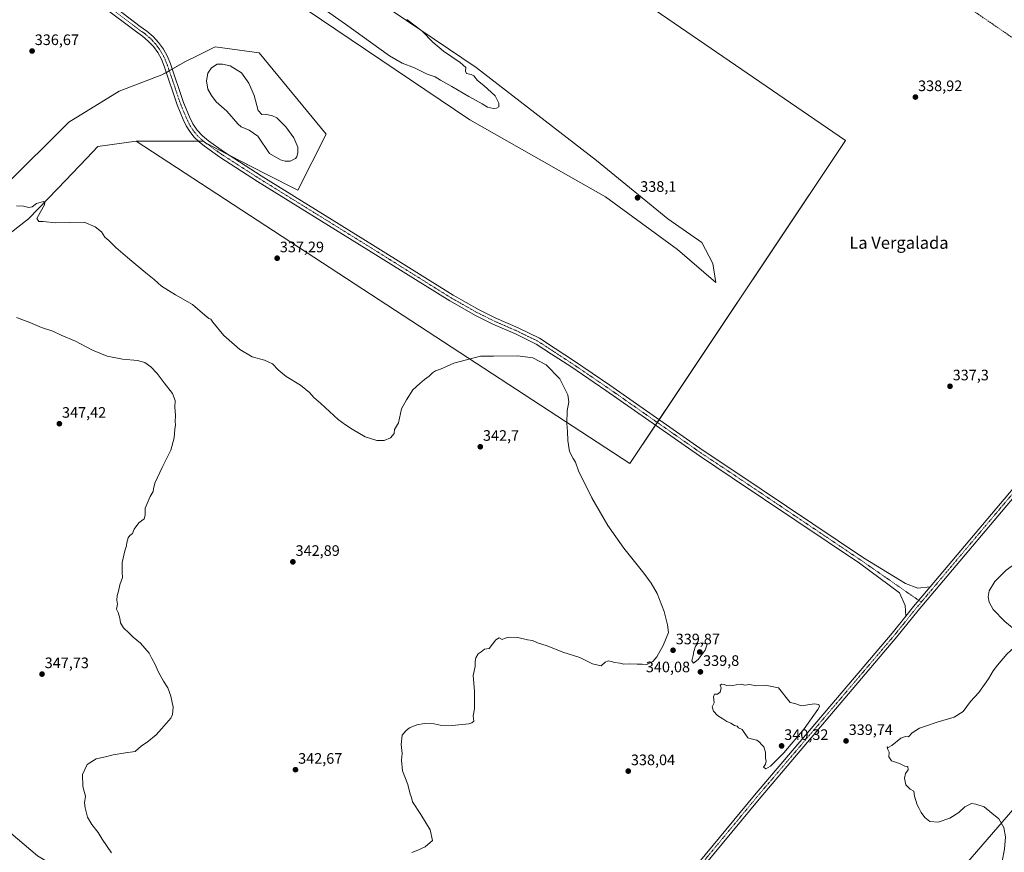
# Model space of a CAD drawing. Units: metres. Extents: x 601155 to 604627, y 4692152 to 4694516.
# Drawn here: x 603552 to 604202, y 4693035 to 4693584 of the extents above; entities that cross this region are included whole.
import ezdxf
from ezdxf.enums import TextEntityAlignment as Align

# ---------------------------------------------------------------- set-up
doc = ezdxf.new("R2010")
doc.units = ezdxf.units.M
doc.header["$MEASUREMENT"] = 0
doc.linetypes.add('TRAZO_Y_PUNTO', pattern=[1, 0.5, -0.25, 0, -0.25])
doc.linetypes.add('TRAZOSX2', pattern=[1.5, 1, -0.5])
for name, color, linetype, lineweight in [('Camino', 19, 'Continuous', 0), ('Camino Cxs', 19, 'Continuous', 0), ('Camino eje', 39, 'TRAZO_Y_PUNTO', 13), ('Carátula', 7, 'Continuous', 5), ('Corriente artificial lineal', 5, 'TRAZOSX2', 13), ('Cultivos herbáceos CxS', 92, 'Continuous', 0), ('Curva de nivel normal', 36, 'Continuous', 0), ('Estanque', 2, 'Continuous', 0), ('Estanque Cxs', 2, 'Continuous', 0), ('Matorral', 135, 'Continuous', 0), ('Matorral CxS', 135, 'Continuous', 0), ('Punto de cota en terreno', 7, 'Continuous', 0), ('Roquedo', 95, 'Continuous', 0), ('Roquedo CxS', 135, 'Continuous', 0), ('Rótulo de punto de cota en terreno', 19, 'Continuous', 0), ('Tendido', 6, 'Continuous', 0), ('Texto cartográfico', 19, 'Continuous', 0)]:
    doc.layers.add(name, color=color, linetype=linetype, lineweight=lineweight)
doc.styles.add('Arial', font='txt', dxfattribs={"height": 0.2})

# ---------------------------------------------------------------- blocks, each defined once
blk = doc.blocks.new('*U150')
at = {"layer": 'Cultivos herbáceos CxS', "color": 92, "linetype": 'Continuous', "lineweight": 0}
blk.add_polyline3d([(603480.13, 4693103.56, 351.44), (603563.92, 4693032.47, 348.79), (603759.44, 4692915.66, 342.26), (603866.09, 4692862.34, 336.53), (603999.49, 4692629.49, 328.26), (603956.73, 4692578.68, 326.59), (603910.89, 4692524.01, 326.3), (603864.3, 4692468.53, 327.16), (603824.82, 4692421.66, 327.87), (603811.02, 4692405.19, 328.48), (603809.06, 4692402.85, 328.61), (603710.5, 4692285.16, 333.61), (603684.05, 4692253.82, 336.6), (603644.86, 4692207, 339.13), (603630.74, 4692190.21, 339.63), (603629.07, 4692188.22, 339.62), (603513.19, 4692186.52, 345.36)], dxfattribs=at)
blk = doc.blocks.new('*U151')
at = {"layer": 'Cultivos herbáceos CxS', "color": 92, "linetype": 'Continuous', "lineweight": 0}
for points in [[(603721.63, 4693604.71, 338.6), (603849.33, 4693518.33, 338.18), (603938.82, 4693467.57, 337.72), (603986.29, 4693432.75, 337.9), (604011.65, 4693410.86, 337.43), (604009.55, 4693423.53, 337.91), (604002.36, 4693437.4, 337.84), (603979.89, 4693452.94, 338.26), (603932.85, 4693491.42, 338.35), (603853.37, 4693553.01, 339.39), (603716.24, 4693645.84, 341.76)], [(603830.55, 4693687.57, 342.47), (604097.16, 4693504.75, 337.86), (603954.96, 4693291.46, 338.58), (603629.14, 4693504.27, 337.09), (603672.97, 4693504.28, 336.37), (603683.32, 4693498.87, 336.43), (603714.39, 4693482.64, 336.28), (603735.85, 4693471.9, 336.65), (603754.38, 4693508.98, 336.69), (603710.19, 4693562.63, 335.85), (603681.24, 4693566.55, 336.49), (603670.2, 4693561.03, 336.65), (603661.73, 4693556.79, 336.25), (603646.13, 4693548.01, 335.49), (603617.84, 4693537.28, 336.32), (603584.68, 4693516.79, 337.78), (603541.94, 4693474.4, 339.72)]]:
    blk.add_polyline3d(points, dxfattribs=at)
blk = doc.blocks.new('*U155')
at = {"layer": 'Matorral CxS', "color": 135, "linetype": 'Continuous', "lineweight": 0}
for points in [[(603473.52, 4693801.04, 346.12), (603571.05, 4693735.67, 344.34), (603578.85, 4693743.48, 345.62), (603623.71, 4693714.21, 342.42), (603651.94, 4693683.65, 340.28), (603646.53, 4693682.17, 339.96), (603646.36, 4693682.12, 339.94), (603635.68, 4693678.5, 339.11), (603635.61, 4693678.48, 339.11), (603626.9, 4693675.3, 338.56), (603556.02, 4693719.74, 339.38), (603493.17, 4693759.46, 339.48), (603414.9, 4693811.01, 338.79), (603360.39, 4693845.76, 338.77), (603328.23, 4693871.96, 339.37), (603302.44, 4693898.04, 340.46), (603302.94, 4693898.42, 340.48), (603306.93, 4693901.44, 340.69), (603310.99, 4693904.36, 340.75), (603312.62, 4693905.45, 340.77), (603314.27, 4693906.55, 340.81), (603351.62, 4693892.76, 344.4), (603407.21, 4693859.59, 346.36), (603428.66, 4693834.22, 343.18), (603442.32, 4693832.27, 344.29), (603473.52, 4693801.04, 346.12)], [(604009.55, 4693423.53, 337.91), (604011.65, 4693410.86, 337.43), (603986.29, 4693432.75, 337.9), (603938.82, 4693467.57, 337.72), (603849.33, 4693518.33, 338.18), (603721.63, 4693604.71, 338.6), (603645.9, 4693656.3, 338.95), (603638.48, 4693666.36, 338.88), (603639.76, 4693666.83, 338.93), (603650.05, 4693670.32, 340.01), (603666.59, 4693674.83, 340.29), (603716.24, 4693645.84, 341.76), (603853.37, 4693553.01, 339.39), (603932.85, 4693491.42, 338.35), (603979.89, 4693452.94, 338.26), (604002.36, 4693437.4, 337.84), (604009.55, 4693423.53, 337.91)]]:
    blk.add_polyline3d(points, close=True, dxfattribs=at)
blk = doc.blocks.new('*U167')
at = {"layer": 'Curva de nivel normal', "color": 36, "linetype": 'Continuous', "lineweight": 0}
for points in [[(604614.18, 4693054.67, 340), (604612.44, 4693050.61, 340), (604609.13, 4693047.19, 340), (604604.27, 4693044.71, 340), (604600.85, 4693041.59, 340), (604599.21, 4693037.71, 340), (604598.47, 4693029.3, 340), (604599.73, 4693021.49, 340), (604602.06, 4693014.04, 340), (604605.28, 4693000.83, 340), (604605.05, 4692992.31, 340), (604601.75, 4692982.98, 340), (604595.2, 4692973.65, 340), (604588.93, 4692967.62, 340), (604584.51, 4692965.03, 340), (604579.92, 4692964.36, 340), (604572.53, 4692966.16, 340), (604563.8, 4692970.93, 340), (604558.68, 4692974.81, 340), (604555.51, 4692977.97, 340), (604552.53, 4692980.61, 340), (604550.44, 4692983.04, 340), (604546.38, 4692985.85, 340), (604539.31, 4692989.31, 340), (604534.6, 4692992.44, 340), (604531.38, 4692993.28, 340), (604529.75, 4692992.66, 340), (604528.38, 4692990.62, 340), (604528.07, 4692988.53, 340), (604527.76, 4692986.79, 340), (604524.19, 4692984.74, 340), (604518.86, 4692983.64, 340), (604514.86, 4692982.86, 340), (604512.46, 4692982.72, 340), (604509.52, 4692979.35, 340), (604504.48, 4692968.32, 340), (604500.5, 4692954.99, 340), (604498.93, 4692948.46, 340), (604499.03, 4692942.21, 340), (604498.38, 4692936.72, 340), (604498.35, 4692930.34, 340), (604499.41, 4692923.76, 340), (604499.8, 4692920.38, 340), (604500.4, 4692918.84, 340), (604500.28, 4692916.28, 340), (604501.31, 4692905, 340), (604502.78, 4692897.09, 340), (604505.1, 4692887.24, 340), (604507.25, 4692882.12, 340), (604508.28, 4692879.17, 340), (604509.37, 4692876.88, 340), (604510.24, 4692874.21, 340), (604512.16, 4692871.22, 340), (604513.21, 4692869.04, 340), (604514.54, 4692867.18, 340), (604515.26, 4692865.04, 340), (604516.28, 4692862.67, 340), (604516.96, 4692859.44, 340), (604518.49, 4692857.31, 340), (604518.7, 4692854.52, 340), (604520.47, 4692851.63, 340), (604520.34, 4692849.32, 340), (604518.02, 4692847.07, 340), (604516.78, 4692845.2, 340), (604515.36, 4692844.26, 340), (604511.31, 4692843.35, 340), (604502.16, 4692840.78, 340), (604491.58, 4692839.27, 340), (604479.76, 4692839.74, 340), (604472, 4692839.35, 340), (604464.82, 4692841.18, 340), (604459.21, 4692844.11, 340), (604456.54, 4692846.12, 340), (604454.06, 4692847.76, 340), (604449.91, 4692851.72, 340), (604442.41, 4692858.21, 340), (604435.19, 4692862.65, 340), (604431.15, 4692867.17, 340), (604427.66, 4692871.67, 340), (604418.79, 4692878.13, 340), (604411.86, 4692882.64, 340), (604410.02, 4692885.81, 340), (604405.44, 4692892.55, 340), (604396.55, 4692903.34, 340), (604392.08, 4692908.2, 340), (604387.52, 4692914.81, 340), (604383.94, 4692918.96, 340), (604382.37, 4692921.7, 340), (604379.91, 4692923.86, 340), (604375.28, 4692928.38, 340), (604372.33, 4692930.88, 340), (604369.62, 4692933.83, 340), (604363.92, 4692937.13, 340), (604360.14, 4692938.24, 340), (604358.66, 4692939.19, 340), (604357.07, 4692941.24, 340), (604352.68, 4692944.32, 340), (604350.01, 4692946.63, 340), (604348.41, 4692947.19, 340), (604346.1, 4692947.59, 340), (604342.6, 4692950.69, 340), (604339.07, 4692953.16, 340), (604335.48, 4692955.25, 340), (604330.7, 4692959.46, 340), (604328.6, 4692961.2, 340), (604326.76, 4692962.93, 340), (604322.83, 4692965.11, 340), (604320.51, 4692968.26, 340), (604318.6, 4692969.34, 340), (604316.35, 4692970.94, 340), (604312.72, 4692971.74, 340), (604309.4, 4692970.83, 340), (604306.59, 4692969.21, 340), (604304.42, 4692968.83, 340), (604304.54, 4692971.08, 340), (604306.85, 4692975.78, 340), (604308.72, 4692979.26, 340), (604304.02, 4692976.42, 340), (604300.61, 4692975.42, 340), (604298.53, 4692976.98, 340), (604298.05, 4692978.98, 340), (604299.06, 4692981.67, 340), (604300.63, 4692985.09, 340), (604295.59, 4692981.75, 340), (604292.57, 4692979.04, 340), (604290.79, 4692978.46, 340), (604289.99, 4692980.52, 340), (604290.21, 4692982.62, 340), (604288.73, 4692983.48, 340), (604287.28, 4692985.69, 340), (604284.66, 4692988.07, 340), (604279.08, 4692990.82, 340), (604273.84, 4692992.58, 340), (604269.14, 4692994.54, 340), (604265.95, 4692995.35, 340), (604261.38, 4692996.78, 340), (604253.52, 4692998.07, 340), (604238.03, 4692998.91, 340), (604227.19, 4693000.39, 340), (604218.83, 4693002.17, 340), (604210.59, 4693005.9, 340), (604207.73, 4693008.12, 340), (604205.05, 4693010.54, 340), (604202.7, 4693014.58, 340), (604200.52, 4693018.43, 340), (604199.73, 4693021.91, 340), (604200.58, 4693028.91, 340), (604202.1, 4693036.84, 340), (604202.82, 4693044.95, 340), (604201.69, 4693051.14, 340), (604198.37, 4693056.79, 340), (604193.8, 4693060.58, 340), (604188.74, 4693064.78, 340), (604183.26, 4693066.62, 340), (604180.42, 4693066.97, 340), (604175.93, 4693064.72, 340), (604171.86, 4693061.02, 340), (604166.04, 4693057.39, 340), (604158.22, 4693054.66, 340), (604152.72, 4693055.09, 340), (604149.44, 4693057.75, 340), (604147.17, 4693060.94, 340), (604145.74, 4693063.7, 340), (604144.4, 4693066.1, 340), (604142.81, 4693071.84, 340), (604142.33, 4693075.02, 340), (604139.78, 4693076.47, 340), (604136.98, 4693079.34, 340), (604136.01, 4693083.7, 340), (604136.86, 4693086.81, 340), (604138.56, 4693089.16, 340), (604138.34, 4693091.41, 340), (604136.38, 4693091.6, 340), (604132.73, 4693093.43, 340), (604127.52, 4693095.21, 340), (604125.79, 4693097.82, 340), (604126.06, 4693100.76, 340), (604124.93, 4693102.96, 340), (604124.71, 4693104.4, 340), (604125.38, 4693103.94, 340), (604127.71, 4693105.24, 340), (604133.66, 4693110.09, 340), (604136.82, 4693111.12, 340), (604138.66, 4693111.02, 340), (604141.27, 4693113.72, 340), (604146.02, 4693116.66, 340), (604149.95, 4693117.94, 340), (604157.69, 4693120.62, 340), (604168.93, 4693124.03, 340), (604174.78, 4693127.65, 340), (604179.68, 4693134.24, 340), (604185.11, 4693140.22, 340), (604191.57, 4693149.35, 340), (604194.51, 4693154.55, 340), (604197.48, 4693158.28, 340), (604203.58, 4693165.61, 340), (604208.5, 4693169.94, 340), (604211.96, 4693175.98, 340), (604212.17, 4693178.66, 340), (604210.97, 4693180.09, 340), (604202.4, 4693187.15, 340), (604194.68, 4693195.12, 340), (604191.87, 4693199.89, 340), (604191.29, 4693203.48, 340), (604192, 4693207.39, 340), (604195.75, 4693213.62, 340), (604203.26, 4693221.1, 340), (604207.26, 4693223.83, 340), (604212.45, 4693225.62, 340), (604218.02, 4693225.54, 340), (604224.28, 4693222.62, 340), (604230.19, 4693215.95, 340), (604236.72, 4693203.37, 340), (604238.41, 4693198.17, 340), (604239.49, 4693194.33, 340), (604239.91, 4693190.81, 340), (604240.73, 4693186.61, 340), (604241.29, 4693179.61, 340), (604244.04, 4693168.61, 340), (604245.43, 4693166.13, 340), (604248.44, 4693163.83, 340), (604252.91, 4693163.93, 340), (604258.25, 4693163.64, 340), (604262.25, 4693163.49, 340), (604265.91, 4693163.99, 340), (604273.13, 4693168.11, 340), (604276.14, 4693168.43, 340), (604278.8, 4693168.2, 340), (604284.24, 4693168.99, 340), (604296.52, 4693170.39, 340), (604308.91, 4693172.15, 340), (604316.02, 4693172.39, 340), (604322.67, 4693173.05, 340), (604332.01, 4693174.73, 340), (604349.42, 4693175.14, 340), (604373.48, 4693173.43, 340), (604386.83, 4693174.12, 340), (604390.88, 4693175.36, 340), (604394.55, 4693178.63, 340), (604397.92, 4693183.47, 340), (604398.61, 4693185.34, 340), (604398.74, 4693187.15, 340), (604401.32, 4693191.71, 340), (604399.77, 4693195.1, 340), (604400.6, 4693197.83, 340), (604400.27, 4693203.33, 340), (604397.55, 4693212.01, 340), (604391.55, 4693223.37, 340), (604388.49, 4693228.47, 340), (604386.7, 4693234.2, 340), (604386.98, 4693239.36, 340), (604388.88, 4693244.3, 340), (604392.06, 4693246.97, 340), (604396.18, 4693250.12, 340), (604405.88, 4693256.44, 340), (604414.22, 4693260.94, 340), (604420.88, 4693263.36, 340), (604428.35, 4693265.02, 340), (604436.79, 4693267.55, 340), (604452.35, 4693273.73, 340), (604473.99, 4693283.72, 340), (604487.37, 4693291.13, 340), (604498.16, 4693297.93, 340), (604506.7, 4693301.55, 340), (604514.9, 4693303.29, 340), (604521.45, 4693300.96, 340), (604528.9, 4693296.92, 340), (604532.65, 4693294.84, 340), (604535.19, 4693291.93, 340), (604539.08, 4693284.26, 340), (604540.97, 4693277.08, 340), (604539.34, 4693272.18, 340), (604536.95, 4693268.42, 340), (604526.27, 4693253.39, 340), (604524.68, 4693250.93, 340), (604524.4, 4693250.25, 340), (604525.04, 4693250.36, 340), (604528.38, 4693252.26, 340), (604531, 4693251.41, 340), (604531.87, 4693249.58, 340), (604531.51, 4693247.79, 340), (604527.54, 4693239.81, 340), (604526.64, 4693236.73, 340), (604527.69, 4693233.8, 340), (604527.8, 4693228.66, 340), (604528.69, 4693225.68, 340), (604530.61, 4693224.04, 340), (604533.23, 4693223.9, 340), (604536.69, 4693225.52, 340), (604541.49, 4693227.39, 340), (604545.97, 4693230.12, 340), (604548.29, 4693232.64, 340), (604553.6, 4693243.12, 340), (604554.7, 4693246.98, 340), (604554.09, 4693249.51, 340), (604554.08, 4693253.75, 340), (604554.66, 4693255.8, 340), (604556.24, 4693256.89, 340), (604558.99, 4693257.59, 340), (604560.48, 4693256.94, 340), (604561.81, 4693253.8, 340), (604563.97, 4693249.32, 340), (604564.97, 4693242.53, 340), (604568.92, 4693231.01, 340), (604575.46, 4693207.89, 340), (604577.2, 4693191.97, 340), (604576.42, 4693180.18, 340), (604574.82, 4693173.27, 340), (604571.62, 4693166.12, 340), (604565.64, 4693156.31, 340), (604562.76, 4693151.16, 340), (604561.94, 4693147.13, 340), (604562.34, 4693138.79, 340), (604564.44, 4693129.63, 340), (604568.06, 4693123.83, 340), (604576.25, 4693118.36, 340), (604590.78, 4693112.06, 340), (604599.27, 4693106.72, 340), (604607.28, 4693098.13, 340), (604611.02, 4693091.67, 340), (604613.75, 4693082.98, 340)], [(604613.75, 4693082.98, 340)]]:
    blk.add_polyline3d(points, dxfattribs=at)
blk = doc.blocks.new('5PATER')
at = {"layer": 'Carátula', "linetype": 'Continuous', "lineweight": 5}
h = blk.add_hatch(color=250, dxfattribs=at)
edge = h.paths.add_edge_path()
edge.add_ellipse((0, 0.01), major_axis=(-1.33, -1.34), ratio=0.999422, start_angle=0, end_angle=360)

msp = doc.modelspace()

# ---------------------------------------------------------------- linework, layer by layer
at = {"layer": 'Camino', "color": 19, "linetype": 'Continuous', "lineweight": 0}
for points in [[(604153, 4693209.95, 338.09), (604219.62, 4693289.08, 337.26), (604317.54, 4693404.47, 337.41), (604352.71, 4693443.08, 338.06), (604357.33, 4693448.72, 338.28), (604361.21, 4693455.71, 338.28), (604364.94, 4693462.36, 338.43), (604367.91, 4693467.23, 337.98), (604372.52, 4693473.47, 338.7), (604403.26, 4693507.65, 338.66), (604498.22, 4693620.34, 341.23), (604538.98, 4693668.51, 342.61), (604567.17, 4693701.79, 343.36), (604571.05, 4693705.87, 343.64), (604572.18, 4693707.94, 343.64), (604573.74, 4693711.07, 343.81), (604574.29, 4693713.63, 343.91), (604574.7, 4693721.43, 344.04), (604574.07, 4693740.55, 344.34), (604573.01, 4693752.62, 344.6), (604571.1, 4693786.57, 346.06), (604570.79, 4693799.6, 346.51), (604569.76, 4693819.93, 347.82), (604566.18, 4693830.13, 348.39)], [(604501.28, 4693617.76, 341.18), (604406.27, 4693505.02, 338.53), (604375.62, 4693470.94, 338.35), (604371.24, 4693465, 338.68), (604368.39, 4693460.34, 338.54), (604364.71, 4693453.76, 338.36), (604360.65, 4693446.47, 338.2), (604355.74, 4693440.47, 338.03), (604320.54, 4693401.82, 337.5), (604222.67, 4693286.5, 337.27), (604145.17, 4693194.44, 337.97), (604131.14, 4693176.98, 338.35), (604040.11, 4693069.81, 339.12), (603943.54, 4692953.12, 336.28)], [(604136.93, 4693190.57, 338.05), (604136.66, 4693197.62, 337.66), (604132.85, 4693205.98, 337.56), (604106.42, 4693225.58, 337.06), (604022.46, 4693282.04, 337.52), (604000.74, 4693296.47, 337.7), (603939.09, 4693339.61, 337.93), (603915.83, 4693355.46, 338.03), (603903.28, 4693363.65, 338), (603893.08, 4693370.32, 337.99), (603879.35, 4693376.99, 338.15), (603864.53, 4693383.47, 337.94), (603853.45, 4693388.95, 337.9), (603836.02, 4693398.79, 337.55), (603782.67, 4693432.15, 336.43), (603709.24, 4693477.67, 336.33), (603684.31, 4693493.71, 336.28), (603674.22, 4693500.88, 336.36), (603670.62, 4693503.73, 336.32), (603667.39, 4693506.98, 336.39), (603664.55, 4693510.59, 336.41), (603662.15, 4693514.5, 336.24), (603660.22, 4693518.66, 336.43), (603656.23, 4693528.37, 336.09), (603647.61, 4693553.83, 335.51), (603645.74, 4693558.41, 335.61), (603643.34, 4693562.73, 335.4), (603640.45, 4693566.74, 335.42), (603637.11, 4693570.39, 335.29), (603633.37, 4693573.62, 335.2), (603629.28, 4693576.39, 335.26), (603606.72, 4693593.51, 335.06)], [(603609.32, 4693597.06, 335.16), (603631.74, 4693580.04, 335.35), (603636.22, 4693576.99, 335.23), (603640.3, 4693573.43, 335.25), (603643.95, 4693569.42, 335.36), (603647.1, 4693565.01, 335.46), (603649.72, 4693560.26, 335.5), (603651.77, 4693555.25, 335.61), (603660.35, 4693529.91, 336.06), (603664.3, 4693520.3, 336.36), (603666.51, 4693515.7, 336.43), (603669.36, 4693511.47, 336.4), (603672.8, 4693507.71, 336.45), (603676.76, 4693504.48, 336.47), (603686.78, 4693497.36, 336.32), (603711.59, 4693481.39, 336.26), (603785, 4693435.89, 336.41), (603838.27, 4693402.57, 337.6), (603855.51, 4693392.84, 337.92), (603866.39, 4693387.47, 337.96), (603881.2, 4693380.99, 338.03), (603895.25, 4693374.16, 338.02), (603905.69, 4693367.34, 337.98), (603918.27, 4693359.12, 338.04), (603941.59, 4693343.23, 337.79), (604003.22, 4693300.11, 337.47), (604024.9, 4693285.7, 337.33), (604108.96, 4693229.18, 337.18), (604136.79, 4693212.3, 337.49), (604144.86, 4693209.12, 337.88), (604153, 4693209.95, 338.09)], [(604153, 4693209.95, 338.09), (604142.08, 4693196.98, 338.18), (604136.93, 4693190.57, 338.05)], [(604153, 4693209.95, 338.09), (604142.08, 4693196.98, 338.18), (604136.93, 4693190.57, 338.05)], [(603871.65, 4692497.49, 327.01), (603889.42, 4692518.35, 326.76), (603952.93, 4692593.5, 326.88), (603977.63, 4692621.62, 327.51), (603981.35, 4692629.3, 327.79), (603982.06, 4692634.31, 327.95), (603981.59, 4692639.25, 328.28), (603929.92, 4692740.49, 334.55), (603872.99, 4692845.6, 337.2), (603869.93, 4692853.13, 337.14), (603869.79, 4692858.72, 336.83), (603870.36, 4692864.28, 336.6), (603871.63, 4692869.72, 336.27), (603873.57, 4692874.97, 335.86), (603876.16, 4692879.92, 335.64), (603879.35, 4692884.51, 335.41), (603940.48, 4692955.7, 336.39), (604037.05, 4693072.38, 339.06), (604128.06, 4693179.52, 338.18), (604136.93, 4693190.57, 338.05)]]:
    msp.add_polyline3d(points, dxfattribs=at)
at = {"layer": 'Camino Cxs', "color": 19, "linetype": 'Continuous', "lineweight": 0}
for points in [[(603940.48, 4692955.7, 336.39), (604037.05, 4693072.38, 339.06), (604128.06, 4693179.52, 338.18), (604136.93, 4693190.57, 338.05), (604142.08, 4693196.98, 338.18), (604153, 4693209.95, 338.09), (604219.62, 4693289.08, 337.26), (604317.54, 4693404.47, 337.41), (604352.71, 4693443.08, 338.06), (604357.33, 4693448.72, 338.28), (604361.21, 4693455.71, 338.28), (604364.94, 4693462.36, 338.43), (604367.91, 4693467.23, 337.98), (604372.52, 4693473.47, 338.7), (604403.26, 4693507.65, 338.66), (604498.22, 4693620.34, 341.23)], [(604501.28, 4693617.76, 341.18), (604406.27, 4693505.02, 338.53), (604375.62, 4693470.94, 338.35), (604371.24, 4693465, 338.68), (604368.39, 4693460.34, 338.54), (604364.71, 4693453.76, 338.36), (604360.65, 4693446.47, 338.2), (604355.74, 4693440.47, 338.03), (604320.54, 4693401.82, 337.5), (604222.67, 4693286.5, 337.27), (604145.17, 4693194.44, 337.97), (604131.14, 4693176.98, 338.35), (604040.11, 4693069.81, 339.12), (603943.54, 4692953.12, 336.28)], [(603609.32, 4693597.06, 335.16), (603631.74, 4693580.04, 335.35), (603636.22, 4693576.99, 335.23), (603640.3, 4693573.43, 335.25), (603643.95, 4693569.42, 335.36), (603647.1, 4693565.01, 335.46), (603649.72, 4693560.26, 335.5), (603651.77, 4693555.25, 335.61), (603660.35, 4693529.91, 336.06), (603664.3, 4693520.3, 336.36), (603666.51, 4693515.7, 336.43), (603669.36, 4693511.47, 336.4), (603672.8, 4693507.71, 336.45), (603676.76, 4693504.48, 336.47), (603686.78, 4693497.36, 336.32), (603711.59, 4693481.39, 336.26), (603785, 4693435.89, 336.41), (603838.27, 4693402.57, 337.6), (603855.51, 4693392.84, 337.92), (603866.39, 4693387.47, 337.96), (603881.2, 4693380.99, 338.03), (603895.25, 4693374.16, 338.02), (603905.69, 4693367.34, 337.98), (603918.27, 4693359.12, 338.04), (603941.59, 4693343.23, 337.79), (604003.22, 4693300.11, 337.47), (604024.9, 4693285.7, 337.33), (604108.96, 4693229.18, 337.18), (604136.79, 4693212.3, 337.49), (604144.86, 4693209.12, 337.88), (604153, 4693209.95, 338.09), (604153, 4693209.95, 338.09), (604142.08, 4693196.98, 338.18), (604136.93, 4693190.57, 338.05), (604136.66, 4693197.62, 337.66), (604132.85, 4693205.98, 337.56), (604106.42, 4693225.58, 337.06), (604022.46, 4693282.04, 337.52), (604000.74, 4693296.47, 337.7), (603939.09, 4693339.61, 337.93), (603915.83, 4693355.46, 338.03), (603903.28, 4693363.65, 338), (603893.08, 4693370.32, 337.99), (603879.35, 4693376.99, 338.15), (603864.53, 4693383.47, 337.94), (603853.45, 4693388.95, 337.9), (603836.02, 4693398.79, 337.55), (603782.67, 4693432.15, 336.43), (603709.24, 4693477.67, 336.33), (603684.31, 4693493.71, 336.28), (603674.22, 4693500.88, 336.36), (603670.62, 4693503.73, 336.32), (603667.39, 4693506.98, 336.39), (603664.55, 4693510.59, 336.41), (603662.15, 4693514.5, 336.24), (603660.22, 4693518.66, 336.43), (603656.23, 4693528.37, 336.09), (603647.61, 4693553.83, 335.51), (603645.74, 4693558.41, 335.61), (603643.34, 4693562.73, 335.4), (603640.45, 4693566.74, 335.42), (603637.11, 4693570.39, 335.29), (603633.37, 4693573.62, 335.2), (603629.28, 4693576.39, 335.26), (603606.72, 4693593.51, 335.06)]]:
    msp.add_polyline3d(points, dxfattribs=at)
at = {"layer": 'Camino eje', "color": 39, "linetype": 'TRAZO_Y_PUNTO', "lineweight": 13}
for points in [[(604570.55, 4693833.55, 348.58), (604571.75, 4693820.07, 348.01), (604572.78, 4693799.67, 346.46), (604573.1, 4693786.66, 346.01), (604575.01, 4693752.76, 344.76), (604576.07, 4693740.67, 344.5), (604576.7, 4693721.41, 344.13), (604576.28, 4693713.37, 344.07), (604575.64, 4693710.4, 343.96), (604573.95, 4693707.02, 343.74), (604572.68, 4693704.69, 343.68), (604568.66, 4693700.45, 343.31), (604540.5, 4693667.22, 342.63), (604499.75, 4693619.05, 341.26), (604404.76, 4693506.33, 338.66), (604374.07, 4693472.2, 338.61), (604369.57, 4693466.12, 338.44), (604366.66, 4693461.35, 338.66), (604362.96, 4693454.74, 338.34), (604358.99, 4693447.6, 338.25), (604354.23, 4693441.77, 338.08), (604319.04, 4693403.15, 337.46), (604221.14, 4693287.79, 337.34), (604147.16, 4693199.91, 338.14)], [(603608.02, 4693595.28, 335.14), (603630.51, 4693578.22, 335.33), (603634.79, 4693575.3, 335.28), (603638.71, 4693571.91, 335.33), (603642.2, 4693568.08, 335.46), (603645.22, 4693563.87, 335.46), (603647.73, 4693559.34, 335.57), (603649.69, 4693554.54, 335.59), (603658.29, 4693529.14, 336.08), (603662.26, 4693519.48, 336.44), (603664.61, 4693514.6, 336.38), (603667.64, 4693510.11, 336.43), (603671.29, 4693506.11, 336.4), (603675.49, 4693502.68, 336.42), (603685.54, 4693495.54, 336.35), (603710.41, 4693479.53, 336.33), (603783.84, 4693434.02, 336.42), (603837.15, 4693400.68, 337.58), (603854.48, 4693390.89, 337.97), (603865.46, 4693385.47, 337.99), (603880.28, 4693378.99, 338.13), (603894.17, 4693372.24, 338.04), (603904.49, 4693365.49, 338.05), (603917.05, 4693357.29, 338.07), (603940.34, 4693341.42, 337.89), (604001.98, 4693298.29, 337.71), (604023.68, 4693283.87, 337.45), (604107.69, 4693227.38, 337.17), (604147.16, 4693199.91, 338.14)], [(604147.16, 4693199.91, 338.14), (604143.62, 4693195.71, 338.11), (604129.6, 4693178.25, 338.29), (604038.58, 4693071.09, 339.16), (603942.01, 4692954.41, 336.48), (603880.89, 4692883.24, 335.5), (603877.88, 4692878.9, 335.64), (603875.43, 4692874.22, 335.9), (603873.58, 4692869.27, 336.14), (603872.37, 4692864.13, 336.56), (603871.8, 4692858.88, 336.9), (603871.89, 4692853.6, 337.09), (603874.8, 4692846.46, 337.19), (603931.69, 4692741.42, 334.57), (603983.55, 4692639.82, 328.22), (603984.08, 4692634.26, 327.97), (603983.28, 4692628.71, 327.75), (603979.31, 4692620.51, 327.52), (603954.44, 4692592.2, 327), (603890.94, 4692517.05, 326.77), (603864.54, 4692486.06, 327.33)]]:
    msp.add_polyline3d(points, dxfattribs=at)
at = {"layer": 'Corriente artificial lineal', "color": 5, "linetype": 'TRAZOSX2', "lineweight": 13}
msp.add_polyline3d([(603973.79, 4693733.81, 340.38), (603976.11, 4693729.32, 339.44), (603977.37, 4693727.71, 339.4), (603981.15, 4693725.46, 339.69), (604000.07, 4693712.57, 339.09), (604023, 4693697.56, 338.79), (604163.82, 4693602.51, 337.7), (604245.03, 4693546.66, 337.38), (604280.62, 4693522.96, 337.11), (604354.72, 4693473.37, 337.02), (604358.95, 4693470.25, 337.47), (604366.66, 4693465.18, 338.25)], dxfattribs=at)
at = {"layer": 'Cultivos herbáceos CxS', "color": 92, "linetype": 'Continuous', "lineweight": 0}
for points in [[(603875.37, 4693708.06, 341.87), (603830.54, 4693687.57, 342.47), (604097.16, 4693504.75, 337.86), (603974.24, 4693320.38, 337.71), (603973.02, 4693318.55, 337.97), (603971.8, 4693316.72, 338.03), (603954.96, 4693291.46, 338.58), (603629.14, 4693504.27, 337.09)], [(603875.37, 4693708.06, 341.87), (603830.54, 4693687.57, 342.47), (604097.16, 4693504.75, 337.86), (603974.24, 4693320.38, 337.71), (603973.02, 4693318.55, 337.97), (603971.8, 4693316.72, 338.03), (603954.96, 4693291.46, 338.58), (603629.14, 4693504.27, 337.09)], [(603535.54, 4693435.56, 341.39), (603558.14, 4693453.04, 340.17), (603577.53, 4693473.02, 339.4), (603596.58, 4693493.11, 338.79), (603603.79, 4693500.71, 337.78), (603629.14, 4693504.27, 337.09), (603954.96, 4693291.46, 338.58), (604097.16, 4693504.75, 337.86), (603830.55, 4693687.57, 342.47)], [(604009.55, 4693423.53, 337.91), (604002.36, 4693437.4, 337.84), (603979.89, 4693452.94, 338.26), (603932.85, 4693491.42, 338.35), (603853.37, 4693553.01, 339.39), (603716.24, 4693645.84, 341.76), (603666.59, 4693674.83, 340.29)], [(603638.48, 4693666.36, 338.88), (603645.9, 4693656.3, 338.95), (603721.63, 4693604.71, 338.6), (603849.33, 4693518.33, 338.18), (603938.82, 4693467.57, 337.72), (603986.29, 4693432.76, 337.9), (604011.65, 4693410.86, 337.43), (604009.55, 4693423.53, 337.91)], [(603629.14, 4693504.27, 337.09), (603670.08, 4693504.28, 336.34), (603672.97, 4693504.28, 336.37), (603674.53, 4693503.47, 336.42), (603683.32, 4693498.87, 336.43), (603689.19, 4693495.8, 336.37), (603714.39, 4693482.64, 336.28), (603735.85, 4693471.91, 336.65), (603754.38, 4693508.98, 336.69), (603710.19, 4693562.63, 335.85), (603681.24, 4693566.55, 336.49), (603670.2, 4693561.03, 336.65), (603661.73, 4693556.79, 336.25), (603652.93, 4693551.84, 335.73), (603650.98, 4693550.74, 335.77), (603649.03, 4693549.64, 335.61), (603646.13, 4693548.01, 335.49), (603617.84, 4693537.28, 336.32), (603584.68, 4693516.79, 337.78), (603541.94, 4693474.4, 339.72)], [(603629.14, 4693504.27, 337.09), (603603.79, 4693500.72, 337.78), (603596.58, 4693493.11, 338.79), (603577.53, 4693473.02, 339.4), (603558.14, 4693453.04, 340.17), (603535.54, 4693435.56, 341.39), (603512.53, 4693388.32, 346.13), (603491.07, 4693358.07, 351.42), (603461.97, 4693343, 353.43), (603441.82, 4693332.56, 355.25)], [(603441.82, 4693332.56, 355.25), (603409.03, 4693151.81, 355.5), (603480.13, 4693103.56, 351.44), (603563.92, 4693032.47, 348.79), (603759.44, 4692915.66, 342.26), (603866.09, 4692862.34, 336.53), (603869.86, 4692855.75, 337), (603873.87, 4692848.75, 337.06), (603909.82, 4692786, 336.3), (603999.49, 4692629.49, 328.26)], [(603441.82, 4693332.56, 355.25), (603409.03, 4693151.81, 355.5), (603480.13, 4693103.56, 351.44), (603563.92, 4693032.47, 348.79), (603759.44, 4692915.66, 342.26), (603866.09, 4692862.34, 336.53), (603869.86, 4692855.75, 337), (603873.87, 4692848.75, 337.06), (603909.82, 4692786, 336.3), (603999.49, 4692629.49, 328.26)], [(603563.92, 4693032.47, 348.79), (603480.13, 4693103.56, 351.44)]]:
    msp.add_polyline3d(points, dxfattribs=at)
at = {"layer": 'Curva de nivel normal', "color": 36, "linetype": 'Continuous', "lineweight": 0}
for points in [[(603807.67, 4693584.53, 340), (603817.74, 4693576.93, 340), (603824.89, 4693569.75, 340), (603831.89, 4693563.75, 340), (603842.87, 4693556.3, 340), (603846.72, 4693552.81, 340), (603846.35, 4693550.44, 340), (603847.05, 4693548.86, 340), (603850.12, 4693548.4, 340), (603851.92, 4693547.39, 340), (603854.4, 4693544.28, 340), (603858.49, 4693541.04, 340), (603865.91, 4693534.1, 340), (603868.34, 4693529.47, 340), (603868.35, 4693527.04, 340), (603866.78, 4693526.02, 340), (603864.8, 4693525.85, 340), (603861.01, 4693526.83, 340), (603857.34, 4693528.99, 340), (603848.53, 4693533.68, 340), (603837.52, 4693540.34, 340), (603829.93, 4693544.58, 340), (603826.32, 4693546.8, 340), (603821.23, 4693548.44, 340), (603812.67, 4693552.8, 340), (603804.68, 4693555.86, 340), (603796.35, 4693560.54, 340), (603767.3, 4693581.48, 340), (603714.82, 4693618.48, 340)], [(603810.91, 4693034.64, 340), (603815, 4693036.09, 340), (603819.87, 4693038.33, 340), (603824.67, 4693042.53, 340), (603823.14, 4693049.69, 340), (603816.86, 4693059.7, 340), (603811.54, 4693067.96, 340), (603810.85, 4693070.84, 340), (603810, 4693073.16, 340), (603808.32, 4693079.51, 340), (603804.77, 4693088.51, 340), (603804.14, 4693095.56, 340), (603804.65, 4693099.94, 340), (603803.92, 4693105.93, 340), (603804.71, 4693112.09, 340), (603807.08, 4693114.95, 340), (603809.45, 4693117.01, 340), (603814.34, 4693119.01, 340), (603819.34, 4693119.7, 340), (603825.66, 4693119.48, 340), (603829.66, 4693118.75, 340), (603837.66, 4693118.38, 340), (603848.66, 4693119.65, 340), (603850.71, 4693120.14, 340), (603851.99, 4693121.42, 340), (603851.38, 4693124.95, 340), (603852.43, 4693129.51, 340), (603852.34, 4693135.58, 340), (603852.42, 4693141.04, 340), (603851.51, 4693151.46, 340), (603852.86, 4693157.48, 340), (603852.88, 4693160.74, 340), (603853.33, 4693163.15, 340), (603854.74, 4693165.72, 340), (603856.66, 4693167, 340), (603858.99, 4693168.88, 340), (603862.08, 4693169.36, 340), (603866.41, 4693175.11, 340), (603868.66, 4693176.36, 340), (603870.66, 4693175.35, 340), (603872.66, 4693176.17, 340), (603875.32, 4693176.84, 340), (603880.9, 4693176.52, 340), (603887.32, 4693174.94, 340), (603890.69, 4693174.52, 340), (603893.93, 4693173.06, 340), (603900.22, 4693171.06, 340), (603910.58, 4693166.97, 340), (603921.9, 4693163.27, 340), (603930.2, 4693159.26, 340), (603935.94, 4693157.92, 340), (603938.64, 4693160.31, 340), (603940.64, 4693161.08, 340), (603942.64, 4693160.79, 340), (603944.97, 4693160.01, 340), (603948.31, 4693159.6, 340), (603950.97, 4693159.01, 340), (603954.92, 4693159.29, 340), (603959.79, 4693158.88, 340), (603962.95, 4693158.92, 340), (603966.06, 4693158.65, 340), (603970.08, 4693160.62, 340), (603972.76, 4693163.9, 340), (603976.88, 4693171.27, 340), (603980.29, 4693179.79, 340), (603979.72, 4693185, 340), (603977.54, 4693193.82, 340), (603973, 4693205.7, 340), (603968.87, 4693212.37, 340), (603964.04, 4693219.06, 340), (603950.81, 4693235.47, 340), (603940.35, 4693250.6, 340), (603929.8, 4693268.72, 340), (603920.96, 4693286.7, 340), (603919.04, 4693292.31, 340), (603917.53, 4693294.76, 340), (603915.15, 4693299.45, 340), (603913.88, 4693306.58, 340), (603913.83, 4693312.58, 340), (603913.35, 4693317.91, 340), (603913.43, 4693326.24, 340), (603914.55, 4693332.27, 340), (603913.94, 4693336.84, 340), (603908.71, 4693347.3, 340), (603899.61, 4693356.64, 340), (603890.78, 4693361.17, 340), (603880.69, 4693362.58, 340), (603865, 4693362.32, 340), (603856.33, 4693362.31, 340), (603838.66, 4693357.61, 340), (603829.99, 4693353.68, 340), (603826.66, 4693352.54, 340), (603824.67, 4693351.39, 340), (603822.42, 4693349.04, 340), (603819.34, 4693346.83, 340), (603816.22, 4693344.25, 340), (603811.63, 4693340.16, 340), (603807.44, 4693333.58, 340), (603804.3, 4693327.58, 340), (603802.17, 4693318.41, 340), (603799.67, 4693313.91, 340), (603799.39, 4693311.36, 340), (603796.83, 4693308.34, 340), (603792.67, 4693306.55, 340), (603788, 4693306.64, 340), (603780.29, 4693309.08, 340), (603771.57, 4693314.05, 340), (603767.26, 4693317.03, 340), (603762.42, 4693320.56, 340), (603750.97, 4693330.99, 340), (603746.37, 4693334.99, 340), (603743.46, 4693338.36, 340), (603737.56, 4693343.21, 340), (603728.05, 4693348.98, 340), (603722.9, 4693353.22, 340), (603719.14, 4693357.16, 340), (603713.88, 4693359.65, 340), (603705.7, 4693361.78, 340), (603697.52, 4693366.66, 340), (603687.01, 4693376.05, 340), (603679.68, 4693384.69, 340), (603678.48, 4693386.72, 340), (603677.03, 4693387.26, 340), (603674.47, 4693389.34, 340), (603666.31, 4693396.51, 340), (603654.98, 4693402.81, 340), (603645.76, 4693408.49, 340), (603641.03, 4693413.02, 340), (603635.45, 4693417.26, 340), (603625.03, 4693426.25, 340), (603615.68, 4693434.17, 340), (603611.11, 4693438.63, 340), (603608.43, 4693440.94, 340), (603606.14, 4693444.32, 340), (603602.08, 4693447.81, 340), (603594.71, 4693450.89, 340), (603575.83, 4693450.41, 340), (603567.82, 4693451.14, 340), (603564.81, 4693451.33, 340), (603563.49, 4693453.22, 340), (603565.87, 4693457.22, 340), (603568.72, 4693462.25, 340), (603568.77, 4693464.12, 340), (603567.96, 4693464.4, 340), (603563.37, 4693463.09, 340), (603560.53, 4693460.99, 340), (603558.34, 4693460.58, 340), (603554.72, 4693461.32, 340), (603550.24, 4693461.67, 340)], [(603612.74, 4693034.32, 345), (603606.76, 4693043.4, 345), (603604.14, 4693047.92, 345), (603599.9, 4693053.16, 345), (603597.1, 4693057.94, 345), (603595.56, 4693064.1, 345), (603595.09, 4693067.41, 345), (603595.64, 4693071.89, 345), (603593.84, 4693078.17, 345), (603593.72, 4693086.03, 345), (603596.73, 4693092.63, 345), (603602.74, 4693096.42, 345), (603608.94, 4693097.86, 345), (603614, 4693099.21, 345), (603622.08, 4693100.45, 345), (603628.37, 4693101.4, 345), (603632.7, 4693105.09, 345), (603636.37, 4693107.46, 345), (603642.37, 4693112.22, 345), (603645.79, 4693116.3, 345), (603651.96, 4693123.31, 345), (603653.11, 4693125.72, 345), (603653.55, 4693130.59, 345), (603652.09, 4693137.84, 345), (603649.91, 4693143.35, 345), (603647.07, 4693147.7, 345), (603643.82, 4693153.73, 345), (603641.43, 4693159.29, 345), (603639.38, 4693162.76, 345), (603637.63, 4693166.16, 345), (603631.92, 4693172.83, 345), (603627.22, 4693176.78, 345), (603624.46, 4693179.45, 345), (603620.67, 4693182.92, 345), (603618.69, 4693186.34, 345), (603618.42, 4693189.32, 345), (603617.31, 4693193.05, 345), (603616.19, 4693195.38, 345), (603616.75, 4693198.61, 345), (603616.45, 4693201.22, 345), (603616.58, 4693204.39, 345), (603617.46, 4693207.22, 345), (603618.35, 4693211.26, 345), (603620.07, 4693216.26, 345), (603619.81, 4693219.74, 345), (603619.92, 4693226.16, 345), (603621.56, 4693233.8, 345), (603622.77, 4693237.16, 345), (603622.96, 4693239.32, 345), (603623.82, 4693242.44, 345), (603624.96, 4693243.96, 345), (603626.69, 4693245.2, 345), (603627.82, 4693247.99, 345), (603630.85, 4693252.36, 345), (603634.32, 4693254.93, 345), (603635.01, 4693257.26, 345), (603634.99, 4693261.92, 345), (603638.28, 4693269.59, 345), (603640.42, 4693272.86, 345), (603640.5, 4693274.69, 345), (603641.52, 4693278.53, 345), (603646.25, 4693288.92, 345), (603652.01, 4693300.21, 345), (603654.18, 4693308.42, 345), (603654.53, 4693314.2, 345), (603655.04, 4693316.91, 345), (603654.89, 4693319.24, 345), (603655.02, 4693323.24, 345), (603654.68, 4693328.62, 345), (603654.75, 4693333.08, 345), (603653.1, 4693337.62, 345), (603647.49, 4693344.62, 345), (603642.94, 4693350.88, 345), (603638.75, 4693355.32, 345), (603634.78, 4693358.13, 345), (603629.91, 4693359.37, 345), (603620.19, 4693360.38, 345), (603610.04, 4693362.37, 345), (603600.24, 4693366.34, 345), (603589.04, 4693372.3, 345), (603579.71, 4693376.26, 345), (603574.05, 4693378.9, 345), (603566.72, 4693381.3, 345), (603559.05, 4693384.48, 345), (603550.05, 4693387.81, 345)], [(603996.85, 4693159.61, 340), (603999.91, 4693161.94, 340), (604004.65, 4693168.27, 340), (604005.94, 4693172.11, 340), (604002.63, 4693172.94, 340), (603999.8, 4693172.64, 340), (603998.3, 4693170.77, 340), (603997.05, 4693167.27, 340), (603996.75, 4693164.61, 340), (603995.79, 4693161.27, 340), (603996.85, 4693159.61, 340)], [(604044.58, 4693089.92, 340), (604047.76, 4693091.65, 340), (604056.55, 4693100.52, 340), (604069.9, 4693116.32, 340), (604079.01, 4693128.99, 340), (604080.01, 4693130.92, 340), (604079.59, 4693132.26, 340), (604076.4, 4693132.74, 340), (604068.07, 4693131.4, 340), (604063.76, 4693133.09, 340), (604060.75, 4693133.75, 340), (604053.07, 4693143.4, 340), (604045.37, 4693144.87, 340), (604038.03, 4693144.7, 340), (604033.91, 4693145.44, 340), (604030.78, 4693145.07, 340), (604028.29, 4693145.65, 340), (604024.96, 4693145.4, 340), (604022.71, 4693144.84, 340), (604020.9, 4693145.16, 340), (604018.65, 4693144.97, 340), (604017.21, 4693145.53, 340), (604015.63, 4693145.69, 340), (604014.42, 4693145.02, 340), (604015.18, 4693143.36, 340), (604014.46, 4693140.56, 340), (604012.63, 4693139.24, 340), (604010.78, 4693139.16, 340), (604009.99, 4693137.33, 340), (604010.41, 4693133.44, 340), (604009.22, 4693130.8, 340), (604010.02, 4693128.01, 340), (604012.81, 4693125.13, 340), (604016.3, 4693122.95, 340), (604018.82, 4693121.14, 340), (604021.59, 4693119.91, 340), (604023.92, 4693118.57, 340), (604025.66, 4693117.99, 340), (604026.67, 4693117, 340), (604029.06, 4693115.72, 340), (604032.73, 4693110.39, 340), (604036.57, 4693109.23, 340), (604038.69, 4693108.8, 340), (604040.44, 4693107.57, 340), (604041.67, 4693106, 340), (604043.27, 4693104.44, 340), (604044.34, 4693100.89, 340), (604044.38, 4693097, 340), (604044.77, 4693094.89, 340), (604044.31, 4693092.96, 340), (604043.15, 4693091.06, 340), (604044.58, 4693089.92, 340)]]:
    msp.add_polyline3d(points, dxfattribs=at)
at = {"layer": 'Estanque', "color": 2, "linetype": 'Continuous', "lineweight": 0}
msp.add_polyline3d([(603709.68, 4693524.43, 335.62), (603712.1, 4693521.86, 335.58), (603714.32, 4693522.13, 335.89), (603719.17, 4693520.96, 336.06), (603722, 4693519.67, 336.05), (603727.78, 4693513.78, 336.05), (603733.22, 4693506.48, 336.1), (603735.9, 4693500.4, 336.12), (603735.82, 4693496.83, 335.9), (603735.2, 4693494, 335.82), (603734.32, 4693492.79, 335.78), (603730.81, 4693490.98, 335.73), (603727.5, 4693491.06, 335.78), (603724.4, 4693491.94, 335.51), (603717, 4693496.08, 336.1), (603709.35, 4693507.64, 335.79), (603703.77, 4693511.64, 335.97), (603698.45, 4693513.75, 336.32), (603696.16, 4693515.78, 336.18), (603689.04, 4693524.17, 335.7), (603681.98, 4693530.33, 336.37), (603678.82, 4693534.32, 336.37), (603676.41, 4693538.71, 336.56), (603675.55, 4693544.11, 336.42), (603676.38, 4693549.16, 336.68), (603678.82, 4693552.8, 336.67), (603682.47, 4693555.01, 336.56), (603685.98, 4693555.13, 336.41), (603691.23, 4693554.04, 336.2), (603698.57, 4693549.36, 336.03), (603703.54, 4693542.46, 336.03), (603707.01, 4693534.49, 336.18), (603709.68, 4693524.43, 335.62)], dxfattribs=at)
at = {"layer": 'Estanque Cxs', "color": 2, "linetype": 'Continuous', "lineweight": 0}
msp.add_polyline3d([(603709.68, 4693524.43, 335.62), (603712.1, 4693521.86, 335.58), (603714.32, 4693522.13, 335.89), (603719.17, 4693520.96, 336.06), (603722, 4693519.67, 336.05), (603727.78, 4693513.78, 336.05), (603733.22, 4693506.48, 336.1), (603735.9, 4693500.4, 336.12), (603735.82, 4693496.83, 335.9), (603735.2, 4693494, 335.82), (603734.32, 4693492.79, 335.78), (603730.81, 4693490.98, 335.73), (603727.5, 4693491.06, 335.78), (603724.4, 4693491.94, 335.51), (603717, 4693496.08, 336.1), (603709.35, 4693507.64, 335.79), (603703.77, 4693511.64, 335.97), (603698.45, 4693513.75, 336.32), (603696.16, 4693515.78, 336.18), (603689.04, 4693524.17, 335.7), (603681.98, 4693530.33, 336.37), (603678.82, 4693534.32, 336.37), (603676.41, 4693538.71, 336.56), (603675.55, 4693544.11, 336.42), (603676.38, 4693549.16, 336.68), (603678.82, 4693552.8, 336.67), (603682.47, 4693555.01, 336.56), (603685.98, 4693555.13, 336.41), (603691.23, 4693554.04, 336.2), (603698.57, 4693549.36, 336.03), (603703.54, 4693542.46, 336.03), (603707.01, 4693534.49, 336.18), (603709.68, 4693524.43, 335.62)], close=True, dxfattribs=at)
at = {"layer": 'Matorral', "color": 135, "linetype": 'Continuous', "lineweight": 0}
for points in [[(604009.55, 4693423.53, 337.91), (604002.36, 4693437.4, 337.84), (603979.89, 4693452.94, 338.26), (603932.85, 4693491.42, 338.35), (603853.37, 4693553.01, 339.39), (603716.24, 4693645.84, 341.76), (603666.59, 4693674.83, 340.29)], [(603638.48, 4693666.36, 338.88), (603645.9, 4693656.3, 338.95), (603721.63, 4693604.71, 338.6), (603849.33, 4693518.33, 338.18), (603938.82, 4693467.57, 337.72), (603986.29, 4693432.76, 337.9), (604011.65, 4693410.86, 337.43), (604009.55, 4693423.53, 337.91)]]:
    msp.add_polyline3d(points, dxfattribs=at)
at = {"layer": 'Roquedo', "color": 95, "linetype": 'Continuous', "lineweight": 0}
for points in [[(603629.14, 4693504.27, 337.09), (603670.08, 4693504.28, 336.34), (603672.97, 4693504.28, 336.37), (603674.53, 4693503.47, 336.42), (603683.32, 4693498.87, 336.43), (603689.19, 4693495.8, 336.37), (603714.39, 4693482.64, 336.28), (603735.85, 4693471.91, 336.65), (603754.38, 4693508.98, 336.69), (603710.19, 4693562.63, 335.85), (603681.24, 4693566.55, 336.49), (603670.2, 4693561.03, 336.65), (603661.73, 4693556.79, 336.25), (603652.93, 4693551.84, 335.73), (603650.98, 4693550.74, 335.77), (603649.03, 4693549.64, 335.61), (603646.13, 4693548.01, 335.49), (603617.84, 4693537.28, 336.32), (603584.68, 4693516.79, 337.78), (603541.94, 4693474.4, 339.72)], [(603629.14, 4693504.27, 337.09), (603603.79, 4693500.72, 337.78), (603596.58, 4693493.11, 338.79), (603577.53, 4693473.02, 339.4), (603558.14, 4693453.04, 340.17), (603535.54, 4693435.56, 341.39), (603512.53, 4693388.32, 346.13), (603491.07, 4693358.07, 351.42), (603461.97, 4693343, 353.43), (603441.82, 4693332.56, 355.25)]]:
    msp.add_polyline3d(points, dxfattribs=at)
at = {"layer": 'Roquedo CxS', "color": 135, "linetype": 'Continuous', "lineweight": 0}
msp.add_polyline3d([(603541.94, 4693474.4, 339.72), (603584.68, 4693516.79, 337.78), (603617.84, 4693537.28, 336.32), (603646.13, 4693548.01, 335.49), (603661.73, 4693556.79, 336.25), (603670.2, 4693561.03, 336.65), (603681.24, 4693566.55, 336.49), (603710.19, 4693562.63, 335.85), (603754.38, 4693508.98, 336.69), (603735.85, 4693471.9, 336.65), (603714.39, 4693482.64, 336.28), (603683.32, 4693498.87, 336.43), (603672.97, 4693504.28, 336.37), (603629.14, 4693504.27, 337.09), (603629.14, 4693504.27, 337.09), (603603.79, 4693500.71, 337.78), (603596.58, 4693493.11, 338.79), (603577.53, 4693473.02, 339.4), (603558.14, 4693453.04, 340.17), (603535.54, 4693435.56, 341.39)], dxfattribs=at)
at = {"layer": 'Tendido', "color": 6, "linetype": 'Continuous', "lineweight": 0}
msp.add_polyline3d([(603712.7, 4692492.34, 338.14), (603804.31, 4692597.54, 331.43), (603902.6, 4692710.75, 336.12), (604099.07, 4692937.41, 335.82), (604282.26, 4693148.98, 341.23), (604478.45, 4693375.94, 335.7), (604607.16, 4693524.3, 340.82)], dxfattribs=at)

# ---------------------------------------------------------------- block references
at = {"layer": 'Cultivos herbáceos CxS', "color": 92, "linetype": 'Continuous', "lineweight": 0}
for name in ['*U151', '*U150']:
    msp.add_blockref(name, (0, 0), dxfattribs=at)
at = {"layer": 'Curva de nivel normal', "color": 36, "linetype": 'Continuous', "lineweight": 0}
msp.add_blockref('*U167', (0, 0), dxfattribs=at)
at = {"layer": 'Matorral CxS', "color": 135, "linetype": 'Continuous', "lineweight": 0}
msp.add_blockref('*U155', (0, 0), dxfattribs=at)
at = {"layer": 'Punto de cota en terreno', "linetype": 'Continuous', "lineweight": 0}
for p in [(603560.43, 4693563.79, 336.67), (604143.31, 4693533.39, 338.92), (603959.97, 4693466.88, 338.1), (603722.15, 4693426.98, 337.29), (604166.14, 4693342.42, 337.3), (603578.42, 4693317.72, 347.42), (603856.19, 4693302.51, 342.7), (603732.53, 4693226.51, 342.89), (603983.38, 4693168.13, 339.87), (604001, 4693167, 340.08), (604001.45, 4693153.88, 339.8), (603567, 4693152.4, 347.73), (604097.53, 4693108.27, 339.74), (604055, 4693105, 340.32), (603734.23, 4693089.28, 342.67), (603953.82, 4693088.34, 338.04)]:
    msp.add_blockref('5PATER', p, dxfattribs=at)

# ---------------------------------------------------------------- texts
at = {"layer": 'Rótulo de punto de cota en terreno', "color": 19, "linetype": 'Continuous', "lineweight": 0, "style": 'Arial'}
for s, p in [('336,67', (603562.19, 4693565.55)), ('338,92', (604145.07, 4693535.15)), ('338,1', (603961.73, 4693468.64)), ('337,29', (603723.91, 4693428.74)), ('337,3', (604167.9, 4693344.18)), ('347,42', (603580.18, 4693319.48)), ('342,7', (603857.95, 4693304.27)), ('342,89', (603734.29, 4693228.27)), ('339,87', (603985.14, 4693169.89)), ('347,73', (603568.76, 4693154.16)), ('339,8', (604003.21, 4693155.64)), ('340,08', (603965.45, 4693151.44)), ('339,74', (604099.29, 4693110.03)), ('340,32', (604056.76, 4693106.76)), ('342,67', (603735.99, 4693091.04)), ('338,04', (603955.58, 4693090.1))]:
    msp.add_text(s, height=7, dxfattribs=at).set_placement(p, align=Align.BOTTOM_LEFT)
at = {"layer": 'Texto cartográfico', "color": 19, "linetype": 'Continuous', "lineweight": 0, "style": 'Arial'}
msp.add_text('La Vergalada', height=8, dxfattribs=at).set_placement((604132.46, 4693437.21), align=Align.MIDDLE_CENTER)

doc.saveas('drawing.dxf')
